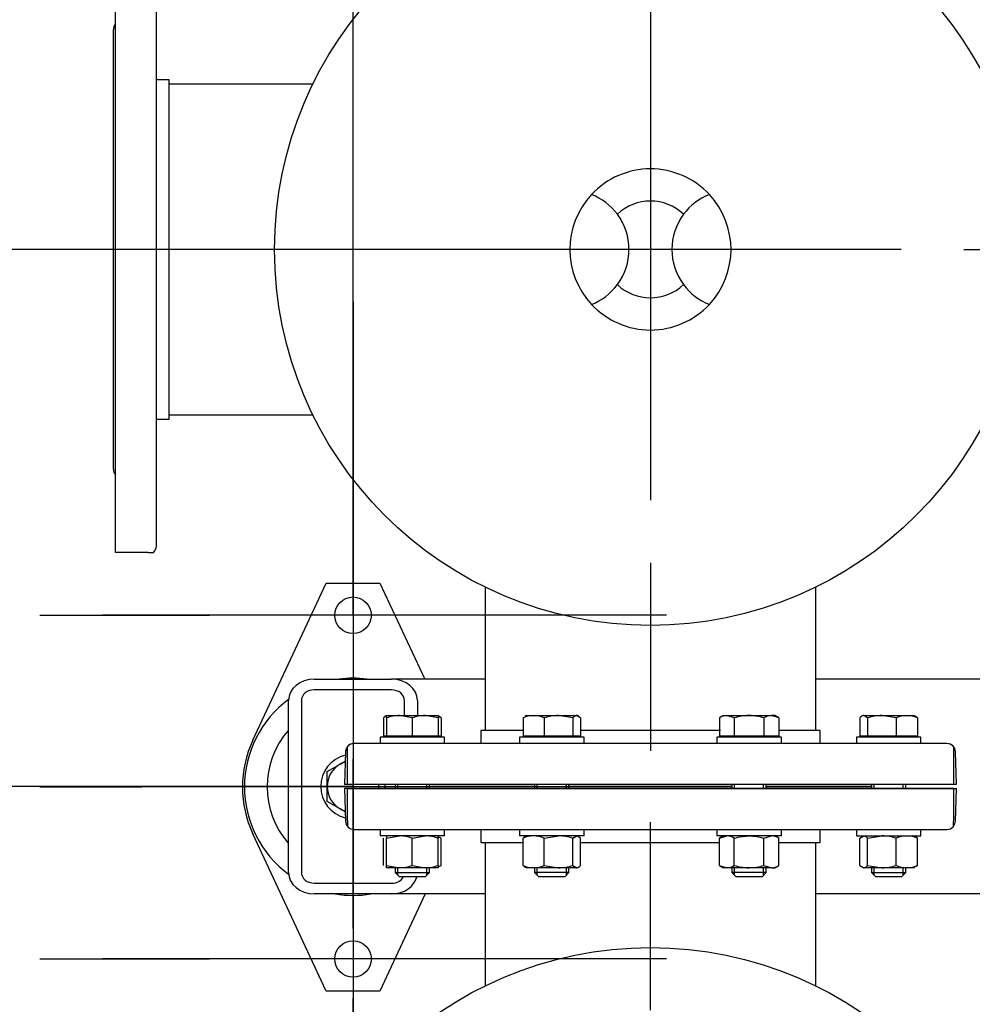
# Model space of a CAD drawing. Units: millimetres. Extents: x 167 to 6855, y 167 to 4783.
# Drawn here: x 610 to 1054, y 3016 to 3474 of the extents above; entities that cross this region are included whole.
import ezdxf
from ezdxf.lldxf.tags import DXFTag

# ---------------------------------------------------------------- set-up
doc = ezdxf.new("R2010")
doc.units = ezdxf.units.MM
for name, color, linetype in [('11021_-_BS_4848_', 7, 'Continuous'), ('22003_OUTRIGGER_', 7, 'Continuous'), ('62014_DN150_PRES', 7, 'Continuous'), ('63113_VMV_DN150_', 7, 'Continuous'), ('63113A_VMV_DN150', 7, 'Continuous'), ('80005_F35_LV', 7, 'Continuous'), ('Default', 7, 'Continuous'), ('M16_FULL_HEX_NUT', 7, 'Continuous'), ('M16_PLAIN_WASHER', 7, 'Continuous'), ('M16_X_35_LG_HEX_', 7, 'Continuous'), ('M16_X_65_LG_HEX_', 7, 'Continuous'), ('VMV_DN150_BRANCH', 7, 'Continuous')]:
    doc.layers.add(name, color=color, linetype=linetype)
doc.styles.add('SEACAD_seiso_ttf', font='AGENCYR.TTF')
tags = doc.linetypes.add('CENTER2', pattern=[28.575, 19.05, -3.175, 3.175, -3.175]).pattern_tags.tags
tags[10:11] = [DXFTag(74, 4), DXFTag(75, 0), DXFTag(340, '0'), DXFTag(46, 0.0), DXFTag(50, 0.0), DXFTag(44, 0.0), DXFTag(45, 0.0)]
tags[8:9] = [DXFTag(74, 4), DXFTag(75, 0), DXFTag(340, '0'), DXFTag(46, 0.0), DXFTag(50, 0.0), DXFTag(44, 0.0), DXFTag(45, 0.0)]
tags[6:7] = [DXFTag(74, 4), DXFTag(75, 0), DXFTag(340, '0'), DXFTag(46, 0.0), DXFTag(50, 0.0), DXFTag(44, 0.0), DXFTag(45, 0.0)]
tags[4:5] = [DXFTag(74, 4), DXFTag(75, 0), DXFTag(340, '0'), DXFTag(46, 0.0), DXFTag(50, 0.0), DXFTag(44, 0.0), DXFTag(45, 0.0)]
tags = doc.linetypes.add('PHANTOM2', pattern=[31.75, 15.875, -3.175, 3.175, -3.175, 3.175, -3.175]).pattern_tags.tags
tags[14:15] = [DXFTag(74, 4), DXFTag(75, 0), DXFTag(340, '0'), DXFTag(46, 0.0), DXFTag(50, 0.0), DXFTag(44, 0.0), DXFTag(45, 0.0)]
tags[12:13] = [DXFTag(74, 4), DXFTag(75, 0), DXFTag(340, '0'), DXFTag(46, 0.0), DXFTag(50, 0.0), DXFTag(44, 0.0), DXFTag(45, 0.0)]
tags[10:11] = [DXFTag(74, 4), DXFTag(75, 0), DXFTag(340, '0'), DXFTag(46, 0.0), DXFTag(50, 0.0), DXFTag(44, 0.0), DXFTag(45, 0.0)]
tags[8:9] = [DXFTag(74, 4), DXFTag(75, 0), DXFTag(340, '0'), DXFTag(46, 0.0), DXFTag(50, 0.0), DXFTag(44, 0.0), DXFTag(45, 0.0)]
tags[6:7] = [DXFTag(74, 4), DXFTag(75, 0), DXFTag(340, '0'), DXFTag(46, 0.0), DXFTag(50, 0.0), DXFTag(44, 0.0), DXFTag(45, 0.0)]
tags[4:5] = [DXFTag(74, 4), DXFTag(75, 0), DXFTag(340, '0'), DXFTag(46, 0.0), DXFTag(50, 0.0), DXFTag(44, 0.0), DXFTag(45, 0.0)]
doc.dimstyles.new('ISO', dxfattribs={"dimtxt": 58.333333, "dimasz": 58.333333, "dimexe": 29.166667, "dimexo": 0, "dimgap": 29.166667, "dimtad": 1, "dimtxsty": 'SEACAD_seiso_ttf', "dimblk1": '_SE_FILLED', "dimblk2": '_SE_FILLED', "dimsah": 1, "dimcen": 29.166667, "dimadec": 0, "dimazin": 0, "dimtfac": 1, "dimtmove": 0, "dimatfit": 3, "dimfxl": 1, "dimtolj": 1, "dimarcsym": 0})

# ---------------------------------------------------------------- blocks, each defined once
blk = doc.blocks.new('SEANNOT_GROUP3')
at = {"layer": 'Default', "color": 7, "linetype": 'CENTER2'}
blk.add_line((903.76, 3012.96), (903.76, 3100.46), dxfattribs=at)
blk = doc.blocks.new('SEANNOT_GROUP8')
at = {"layer": 'Default', "color": 7, "linetype": 'CENTER2'}
for p, q in [((765.33, 3342.68), (765.33, 3263.68)), ((765.33, 3313.52), (765.33, 3080.18)), ((619.5, 3196.85), (698.5, 3196.85)), ((882, 3196.85), (648.67, 3196.85)), ((911.17, 3196.85), (832.17, 3196.85)), ((765.33, 3051.02), (765.33, 3130.02))]:
    blk.add_line(p, q, dxfattribs=at)
blk = doc.blocks.new('SEANNOT_GROUP9')
at = {"layer": 'Default', "color": 7, "linetype": 'CENTER2'}
for p, q in [((765.33, 3182.68), (765.33, 3103.68)), ((765.33, 3153.52), (765.33, 2920.18)), ((619.5, 3036.85), (698.5, 3036.85)), ((882, 3036.85), (648.67, 3036.85)), ((911.17, 3036.85), (832.17, 3036.85)), ((765.33, 2891.02), (765.33, 2970.02))]:
    blk.add_line(p, q, dxfattribs=at)
blk = doc.blocks.new('SEANNOT_GROUP13')
at = {"layer": 'Default', "color": 7, "linetype": 'CENTER2'}
for p, q in [((765.31, 3262.83), (765.31, 3215.33)), ((765.31, 3233.66), (765.31, 3000.33)), ((619.47, 3116.99), (666.97, 3116.99)), ((881.97, 3116.99), (648.64, 3116.99)), ((911.14, 3116.99), (863.64, 3116.99)), ((765.31, 2971.16), (765.31, 3018.66))]:
    blk.add_line(p, q, dxfattribs=at)
blk = doc.blocks.new('SEANNOT_GROUP18')
at = {"layer": 'Default', "color": 7, "linetype": 'CENTER2'}
blk.add_line((882.09, 3367.13), (621.43, 3367.13), dxfattribs=at)
blk = doc.blocks.new('SEANNOT_GROUP19')
at = {"layer": 'Default', "color": 7, "linetype": 'CENTER2'}
for p, q in [((903.76, 3483.8), (903.76, 3250.46)), ((757.93, 3367.13), (670.43, 3367.13)), ((1020.43, 3367.13), (787.1, 3367.13)), ((1049.6, 3367.13), (1137.1, 3367.13)), ((903.76, 3221.3), (903.76, 3133.8))]:
    blk.add_line(p, q, dxfattribs=at)
blk = doc.blocks.new('SE1')
at = {"layer": '11021_-_BS_4848_', "color": 7, "linetype": 'Continuous'}
for p, q in [((747.27, 3167.13), (783.27, 3167.13)), ((826.76, 3167.13), (783.27, 3167.13)), ((1500.27, 3167.13), (980.76, 3167.13)), ((783.27, 3162.13), (747.27, 3162.13)), ((735.27, 3077.13), (735.27, 3157.13)), ((741.27, 3157.13), (741.27, 3077.13)), ((789.27, 3150.13), (789.27, 3157.13)), ((795.27, 3157.13), (795.27, 3150.13)), ((747.27, 3072.13), (783.27, 3072.13)), ((783.27, 3067.13), (747.27, 3067.13)), ((826.76, 3067.13), (783.27, 3067.13)), ((1500.27, 3067.13), (980.76, 3067.13))]:
    blk.add_line(p, q, dxfattribs=at)
for centre, major_axis, start_param, end_param in [((747.27, 3157.13), (-12, 0), 4.712389, 6.283185), ((783.27, 3157.13), (-12, 0), 3.141593, 4.712389), ((747.27, 3157.13), (6, 0), 1.570796, 3.141593), ((783.27, 3157.13), (6, 0), 0, 1.570796), ((747.27, 3077.13), (12, 0), 3.141593, 4.712389), ((747.27, 3077.13), (-6, 0), 0, 1.570796), ((783.27, 3077.13), (12, 0), 4.712389, 6.081333), ((783.27, 3077.13), (-6, 0), 1.570796, 2.729018)]:
    blk.add_ellipse(centre, major_axis=major_axis, ratio=0.833333, start_param=start_param, end_param=end_param, dxfattribs=at)
at = {"layer": '22003_OUTRIGGER_', "color": 7, "linetype": 'Continuous'}
for p, q in [((718.66, 3138.63), (752.83, 3211.85)), ((752.83, 3211.85), (777.83, 3211.85)), ((777.83, 3211.85), (798.7, 3167.13)), ((752.83, 3021.85), (718.66, 3095.07)), ((798.96, 3067.13), (777.83, 3021.85)), ((777.83, 3021.85), (752.83, 3021.85))]:
    blk.add_line(p, q, dxfattribs=at)
for centre in [(765.33, 3196.85), (765.33, 3036.85)]:
    blk.add_circle(centre, 8.5, dxfattribs=at)
for centre, radius, start, end in [((765.31, 3116.99), 50.56, 82.6286, 97.3714), ((765.31, 3116.99), 50.56, 126.4297, 233.6042), ((765.31, 3116.99), 40, 138.6747, 221.3253), ((765.33, 3116.85), 51.5, 154.9841, 205.0159), ((765.31, 3116.99), 50.56, 260.506, 279.494)]:
    blk.add_arc(centre, radius, start, end, dxfattribs=at)
at = {"layer": '62014_DN150_PRES', "color": 7, "linetype": 'PHANTOM2'}
for p, q in [((654.76, 3226.13), (654.76, 3509.63)), ((673.76, 3229.16), (673.76, 3505.1)), ((653.76, 3264.82), (653.76, 3469.44)), ((679.76, 3446.13), (673.76, 3446.13)), ((679.76, 3288.13), (679.76, 3446.13)), ((673.76, 3288.13), (679.76, 3288.13)), ((669.9, 3226.13), (654.76, 3226.13)), ((669.9, 3226.13), (672.38, 3226.13)), ((844.46, 3143.14), (824.76, 3143.14)), ((824.76, 3143.14), (824.76, 3137.14)), ((936.3, 3143.14), (871.7, 3143.14)), ((982.76, 3143.14), (963.54, 3143.14)), ((982.76, 3137.14), (982.76, 3143.14)), ((762.76, 3133.28), (762.76, 3135.75)), ((1041.74, 3137.14), (765.79, 3137.14)), ((762.76, 3118.14), (762.76, 3133.28)), ((1046.26, 3118.14), (1045.73, 3133.28)), ((762.76, 3118.14), (1046.26, 3118.14)), ((801.45, 3117.14), (849.84, 3117.14)), ((849.84, 3117.14), (801.45, 3117.14)), ((865.84, 3117.14), (941.69, 3117.14)), ((941.69, 3117.14), (865.84, 3117.14)), ((957.69, 3117.14), (1006.07, 3117.14)), ((1006.07, 3117.14), (957.69, 3117.14)), ((762.76, 3116.14), (1046.26, 3116.14)), ((762.76, 3101), (762.76, 3116.14)), ((1045.73, 3101), (1046.26, 3116.14)), ((762.76, 3101), (762.76, 3098.52)), ((765.79, 3097.14), (1041.74, 3097.14)), ((824.76, 3097.13), (824.76, 3091.14)), ((982.76, 3091.14), (982.76, 3097.13)), ((824.76, 3091.14), (844.46, 3091.14)), ((871.7, 3091.14), (935.83, 3091.14)), ((963.54, 3091.14), (982.76, 3091.14))]:
    blk.add_line(p, q, dxfattribs=at)
at = {"layer": '62014_DN150_PRES', "color": 7, "linetype": 'Continuous'}
for p, q in [((844.46, 3143.13), (824.76, 3143.13)), ((824.76, 3143.13), (824.76, 3137.14)), ((824.76, 3143.13), (824.76, 3137.13)), ((936.3, 3143.13), (871.7, 3143.13)), ((982.76, 3143.13), (963.54, 3143.13)), ((982.76, 3137.14), (982.76, 3143.13)), ((982.76, 3137.13), (982.76, 3143.13)), ((1041.74, 3137.13), (765.79, 3137.13)), ((1044.76, 3135.74), (1044.76, 3133.27)), ((761.79, 3133.27), (761.26, 3118.13)), ((761.79, 3133.27), (761.26, 3118.13)), ((1044.76, 3133.27), (1044.76, 3118.13)), ((1044.76, 3118.13), (761.26, 3118.13)), ((801.45, 3117.13), (849.84, 3117.13)), ((849.84, 3117.13), (801.45, 3117.13)), ((865.84, 3117.13), (941.69, 3117.13)), ((941.69, 3117.13), (865.84, 3117.13)), ((957.69, 3117.13), (1006.07, 3117.13)), ((1006.07, 3117.13), (957.69, 3117.13)), ((1044.76, 3116.13), (761.26, 3116.13)), ((761.26, 3116.13), (761.79, 3100.99)), ((761.26, 3116.13), (761.79, 3100.99)), ((1044.76, 3116.13), (1044.76, 3100.99)), ((1044.76, 3098.51), (1044.76, 3100.99)), ((765.79, 3097.13), (1041.74, 3097.13)), ((824.76, 3097.13), (824.76, 3091.13)), ((824.76, 3097.13), (824.76, 3091.13)), ((982.76, 3091.13), (982.76, 3097.13)), ((982.76, 3091.13), (982.76, 3097.13)), ((824.76, 3091.13), (844.46, 3091.13)), ((871.23, 3091.13), (935.83, 3091.13)), ((963.54, 3091.13), (982.76, 3091.13))]:
    blk.add_line(p, q, dxfattribs=at)
at = {"layer": '62014_DN150_PRES', "color": 7, "linetype": 'PHANTOM2'}
for centre, start, end in [((657.76, 3469.44), 138.5904, 180), ((657.76, 3264.82), 180, 221.4096), ((669.76, 3229.16), 310.8632, 0), ((765.79, 3133.14), 90, 139.1356), ((1041.74, 3133.14), 2, 90), ((801.45, 3113.14), 92.8204, 98.0029), ((1006.07, 3113.14), 81.9971, 87.1796), ((1041.74, 3101.14), 320.01, 358)]:
    blk.add_arc(centre, 4, start, end, dxfattribs=at)
at = {"layer": '62014_DN150_PRES', "color": 7, "linetype": 'Continuous'}
for centre, start, end in [((765.79, 3133.13), 90, 178), ((765.79, 3133.13), 140.01, 178), ((1041.74, 3133.13), 40.8632, 90), ((801.45, 3121.13), 261.9971, 267.1796), ((801.45, 3121.13), 261.9971, 270), ((801.45, 3113.13), 90, 98.0029), ((1006.07, 3121.13), 270, 278.0029), ((1006.07, 3113.13), 81.9971, 90), ((1006.07, 3121.13), 272.8204, 278.0029), ((765.79, 3101.13), 182, 270), ((765.79, 3101.13), 182, 270), ((1041.74, 3101.13), 270, 319.1356), ((1041.74, 3101.13), 270, 319.1356)]:
    blk.add_arc(centre, 4, start, end, dxfattribs=at)
at = {"layer": '63113_VMV_DN150_', "color": 7, "linetype": 'PHANTOM2'}
for p, q in [((826.76, 3209.98), (826.76, 3143.14)), ((980.76, 3143.14), (980.76, 3209.98)), ((826.76, 3091.13), (826.76, 3024.28)), ((980.76, 3024.28), (980.76, 3091.13))]:
    blk.add_line(p, q, dxfattribs=at)
at = {"layer": '63113A_VMV_DN150', "color": 7, "linetype": 'Continuous'}
for p, q in [((826.76, 3209.98), (826.76, 3143.13)), ((980.76, 3143.13), (980.76, 3209.98)), ((826.76, 3091.13), (826.76, 3024.28)), ((980.76, 3024.28), (980.76, 3091.13))]:
    blk.add_line(p, q, dxfattribs=at)
at = {"layer": '80005_F35_LV', "color": 7, "linetype": 'Continuous'}
for centre in [(903.76, 3367.13), (903.76, 2867.13)]:
    blk.add_circle(centre, 175, dxfattribs=at)
for centre, radius, start, end in [((903.76, 3367.13), 37.5, 43.0204, 136.9796), ((903.76, 3367.13), 37.5, 136.9796, 223.0204), ((866.26, 3367.13), 27.5, 36.5795, 68.4898), ((941.26, 3367.13), 27.5, 111.5102, 143.4205), ((903.76, 3367.13), 37.5, 316.9796, 43.0204), ((903.76, 3367.13), 22.5, 46.7498, 133.2502), ((866.26, 3367.13), 27.5, 323.4205, 36.5795), ((941.26, 3367.13), 27.5, 143.4205, 216.5795), ((866.26, 3367.13), 27.5, 291.5102, 323.4205), ((903.76, 3367.13), 22.5, 226.7498, 313.2502), ((941.26, 3367.13), 27.5, 216.5795, 248.4898), ((903.76, 3367.13), 37.5, 223.0204, 316.9796)]:
    blk.add_arc(centre, radius, start, end, dxfattribs=at)
at = {"layer": 'M16_FULL_HEX_NUT', "color": 7, "linetype": 'Continuous'}
for p, q in [((780.9, 3094.13), (780.9, 3093.05)), ((780.9, 3093.05), (786.9, 3094.13)), ((792.9, 3093.05), (798.9, 3094.13)), ((804.9, 3093.05), (804.9, 3094.13)), ((854.26, 3093.05), (860.95, 3094.13)), ((867.64, 3093.05), (869.43, 3094.13)), ((935.83, 3093.05), (939.29, 3094.13)), ((937.69, 3094.13), (935.83, 3093.05)), ((956.61, 3093.05), (960.08, 3094.13)), ((963.54, 3093.05), (961.69, 3094.13)), ((1001.24, 3093.05), (1003.04, 3094.13)), ((1004.83, 3093.05), (1011.52, 3094.13)), ((1028.01, 3093.05), (1026.22, 3094.13)), ((779.51, 3080.4), (779.51, 3093.05)), ((780.9, 3080.4), (780.9, 3093.05)), ((792.9, 3080.4), (792.9, 3093.05)), ((804.9, 3080.4), (804.9, 3093.05)), ((806.28, 3080.4), (806.28, 3093.05)), ((844.46, 3080.4), (844.46, 3093.05)), ((854.26, 3080.4), (854.26, 3093.05)), ((867.64, 3080.4), (867.64, 3093.05)), ((871.23, 3080.4), (871.23, 3093.05)), ((935.83, 3080.4), (935.83, 3093.05)), ((942.76, 3080.4), (942.76, 3093.05)), ((956.61, 3080.4), (956.61, 3093.05)), ((963.54, 3080.4), (963.54, 3093.05)), ((1001.24, 3080.4), (1001.24, 3093.05)), ((1004.83, 3080.4), (1004.83, 3093.05)), ((1018.22, 3080.4), (1018.22, 3093.05)), ((1028.01, 3080.4), (1028.01, 3093.05)), ((780.9, 3079.33), (780.9, 3080.4)), ((780.9, 3080.4), (786.9, 3079.33)), ((792.9, 3080.4), (798.9, 3079.33)), ((804.9, 3080.4), (804.9, 3079.33)), ((854.26, 3080.4), (860.95, 3079.33)), ((867.64, 3080.4), (869.43, 3079.33)), ((935.83, 3080.4), (939.29, 3079.33)), ((935.83, 3080.4), (937.69, 3079.33)), ((956.61, 3080.4), (960.08, 3079.33)), ((961.69, 3079.33), (963.54, 3080.4)), ((1001.24, 3080.4), (1003.04, 3079.33)), ((1004.83, 3080.4), (1011.52, 3079.33)), ((1028.01, 3080.4), (1026.22, 3079.33)), ((786.9, 3079.33), (780.9, 3079.33)), ((798.9, 3079.33), (786.9, 3079.33)), ((804.9, 3079.33), (798.9, 3079.33)), ((849.36, 3079.33), (845.84, 3079.33)), ((860.95, 3079.33), (849.36, 3079.33)), ((869.43, 3079.33), (860.95, 3079.33)), ((939.29, 3079.33), (937.69, 3079.33)), ((949.69, 3079.33), (939.29, 3079.33)), ((960.08, 3079.33), (949.69, 3079.33)), ((960.08, 3079.33), (961.69, 3079.33)), ((1011.52, 3079.33), (1003.04, 3079.33)), ((1023.11, 3079.33), (1011.52, 3079.33)), ((1026.63, 3079.33), (1023.11, 3079.33))]:
    blk.add_line(p, q, dxfattribs=at)
for centre, radius, start, end in [((786.69, 3075.62), 18.51, 70.3966, 89.3472), ((798.69, 3075.62), 18.51, 70.3966, 89.3472), ((849.56, 3081.48), 12.65, 90.9035, 113.7779), ((849.11, 3081.28), 12.85, 66.4054, 88.9132), ((860.73, 3071.32), 22.81, 72.357, 89.4448), ((939.1, 3087.36), 6.77, 57.28, 88.3358), ((959.88, 3087.36), 6.77, 57.28, 88.3358), ((1011.3, 3071.32), 22.81, 72.357, 89.4448), ((1023.31, 3081.48), 12.65, 90.9035, 113.7779), ((1022.87, 3081.28), 12.85, 66.4054, 88.9132), ((801.18, 3081.48), 12.65, 66.2221, 72.8159), ((786.69, 3097.84), 18.51, 270.6528, 289.6034), ((798.69, 3097.84), 18.51, 270.6528, 289.6034), ((801.18, 3091.97), 12.65, 287.1841, 293.7779), ((849.56, 3091.97), 12.65, 246.2221, 269.0965), ((849.11, 3092.17), 12.85, 271.0868, 293.5946), ((860.73, 3102.13), 22.81, 270.5552, 287.643), ((939.1, 3086.1), 6.77, 271.6642, 302.72), ((959.88, 3086.1), 6.77, 271.6642, 302.72), ((1011.3, 3102.13), 22.81, 270.5552, 287.643), ((1023.31, 3091.97), 12.65, 246.2221, 269.0965), ((1022.87, 3092.17), 12.85, 271.0868, 293.5946)]:
    blk.add_arc(centre, radius, start, end, dxfattribs=at)
for points, knots in [([(846.25, 3094.13), (846.1, 3094.13), (845.95, 3094.1), (845.64, 3094), (845.49, 3093.93), (845.04, 3093.65), (844.75, 3093.38), (844.46, 3093.05)], [0, 0, 0, 0, 0.25, 0.25, 0.5, 0.5, 1, 1, 1, 1]), ([(869.43, 3094.13), (869.58, 3094.13), (869.74, 3094.1), (870.04, 3094), (870.19, 3093.93), (870.64, 3093.65), (870.93, 3093.38), (871.23, 3093.05)], [0, 0, 0, 0, 0.25, 0.25, 0.5, 0.5, 1, 1, 1, 1]), ([(942.76, 3093.05), (943.88, 3093.38), (945.01, 3093.65), (946.75, 3093.93), (947.33, 3094), (948.51, 3094.1), (949.1, 3094.13), (949.69, 3094.13)], [0, 0, 0, 0, 0.5, 0.5, 0.75, 0.75, 1, 1, 1, 1]), ([(949.69, 3094.13), (950.86, 3094.13), (952.02, 3094.03), (954.33, 3093.65), (955.49, 3093.38), (956.61, 3093.05)], [0, 0, 0, 0, 0.5, 0.5, 1, 1, 1, 1]), ([(1003.04, 3094.13), (1003.19, 3094.13), (1003.34, 3094.1), (1003.65, 3094), (1003.8, 3093.93), (1004.24, 3093.65), (1004.54, 3093.38), (1004.83, 3093.05)], [0, 0, 0, 0, 0.25, 0.25, 0.5, 0.5, 1, 1, 1, 1]), ([(846.25, 3079.33), (846.1, 3079.33), (845.95, 3079.35), (845.64, 3079.45), (845.49, 3079.52), (845.04, 3079.8), (844.75, 3080.07), (844.46, 3080.4)], [0, 0, 0, 0, 0.25, 0.25, 0.5, 0.5, 1, 1, 1, 1]), ([(869.43, 3079.33), (869.58, 3079.33), (869.74, 3079.35), (870.04, 3079.45), (870.19, 3079.52), (870.64, 3079.8), (870.93, 3080.07), (871.23, 3080.4)], [0, 0, 0, 0, 0.25, 0.25, 0.5, 0.5, 1, 1, 1, 1]), ([(942.76, 3080.4), (943.88, 3080.07), (945.01, 3079.81), (946.75, 3079.52), (947.33, 3079.45), (948.51, 3079.35), (949.1, 3079.33), (949.69, 3079.33)], [0, 0, 0, 0, 0.5, 0.5, 0.75, 0.75, 1, 1, 1, 1]), ([(949.69, 3079.33), (950.86, 3079.33), (952.02, 3079.43), (954.33, 3079.8), (955.49, 3080.07), (956.61, 3080.4)], [0, 0, 0, 0, 0.5, 0.5, 1, 1, 1, 1]), ([(1003.04, 3079.33), (1003.19, 3079.33), (1003.34, 3079.35), (1003.65, 3079.45), (1003.8, 3079.52), (1004.24, 3079.8), (1004.54, 3080.07), (1004.83, 3080.4)], [0, 0, 0, 0, 0.25, 0.25, 0.5, 0.5, 1, 1, 1, 1])]:
    blk.add_open_spline(points, degree=3, knots=knots, dxfattribs=at)
at = {"layer": 'M16_PLAIN_WASHER', "color": 7, "linetype": 'Continuous'}
for p, q in [((807.9, 3140.13), (777.9, 3140.13)), ((777.9, 3140.13), (777.9, 3137.13)), ((807.9, 3137.13), (807.9, 3140.13)), ((872.84, 3140.13), (842.84, 3140.13)), ((842.84, 3140.13), (842.84, 3137.13)), ((872.84, 3137.13), (872.84, 3140.13)), ((964.69, 3140.13), (934.69, 3140.13)), ((934.69, 3140.13), (934.69, 3137.13)), ((964.69, 3137.13), (964.69, 3140.13)), ((1029.63, 3140.13), (999.63, 3140.13)), ((999.63, 3140.13), (999.63, 3137.13)), ((1029.63, 3137.13), (1029.63, 3140.13)), ((777.9, 3097.13), (777.9, 3094.13)), ((807.9, 3094.13), (777.9, 3094.13)), ((807.9, 3094.13), (807.9, 3097.13)), ((842.84, 3097.13), (842.84, 3094.13)), ((872.84, 3094.13), (842.84, 3094.13)), ((872.84, 3094.13), (872.84, 3097.13)), ((934.69, 3097.13), (934.69, 3094.13)), ((964.69, 3094.13), (934.69, 3094.13)), ((964.69, 3094.13), (964.69, 3097.13)), ((999.63, 3097.13), (999.63, 3094.13)), ((999.63, 3094.13), (1029.63, 3094.13)), ((1029.63, 3094.13), (1029.63, 3097.13))]:
    blk.add_line(p, q, dxfattribs=at)
for start, end in [(103.6061, 256.3925), (0, 3.804), (356.1589, 0)]:
    blk.add_arc((765.27, 3117.13), 15, start, end, dxfattribs=at)
at = {"layer": 'M16_X_35_LG_HEX_', "color": 7, "linetype": 'Continuous'}
for p, q in [((753.27, 3124.06), (759.27, 3127.52)), ((759.27, 3127.52), (761.66, 3128.91)), ((753.27, 3117.13), (753.27, 3124.06)), ((753.27, 3110.2), (753.27, 3117.13)), ((759.27, 3106.74), (753.27, 3110.2)), ((761.64, 3105.37), (759.27, 3106.74))]:
    blk.add_line(p, q, dxfattribs=at)
for start, end in [(120, 180), (107.6503, 120), (180, 240), (355.1966, 0), (0, 4.757), (240, 252.348)]:
    blk.add_arc((765.27, 3117.13), 12, start, end, dxfattribs=at)
at = {"layer": 'M16_X_65_LG_HEX_', "color": 7, "linetype": 'Continuous'}
for p, q in [((779.51, 3149.05), (779.51, 3140.63)), ((780.9, 3150.13), (786.9, 3150.13)), ((780.9, 3149.05), (780.9, 3150.13)), ((780.9, 3149.05), (780.9, 3140.63)), ((786.9, 3150.13), (798.9, 3150.13)), ((792.9, 3149.05), (786.9, 3150.13)), ((792.9, 3149.05), (792.9, 3140.63)), ((798.9, 3150.13), (804.9, 3150.13)), ((804.9, 3149.05), (798.9, 3150.13)), ((804.9, 3150.13), (804.9, 3149.05)), ((804.9, 3149.05), (804.9, 3140.63)), ((806.28, 3149.05), (806.28, 3140.63)), ((844.46, 3149.05), (845.42, 3149.63)), ((844.46, 3149.05), (844.46, 3140.63)), ((845.84, 3150.13), (845.31, 3149.82)), ((845.84, 3150.13), (849.36, 3150.13)), ((849.36, 3150.13), (860.95, 3150.13)), ((854.26, 3149.05), (854.26, 3140.63)), ((860.95, 3150.13), (869.43, 3150.13)), ((867.64, 3149.05), (860.95, 3150.13)), ((867.64, 3149.05), (867.64, 3140.63)), ((869.84, 3150.13), (869.43, 3150.13)), ((871.23, 3149.05), (869.43, 3150.13)), ((870.37, 3149.82), (869.84, 3150.13)), ((871.23, 3149.05), (871.23, 3140.63)), ((937.69, 3150.13), (935.83, 3149.05)), ((935.83, 3149.05), (935.83, 3140.63)), ((937.69, 3150.13), (939.29, 3150.13)), ((939.29, 3150.13), (949.69, 3150.13)), ((942.76, 3149.05), (939.29, 3150.13)), ((942.76, 3149.05), (942.76, 3140.63)), ((949.69, 3150.13), (960.08, 3150.13)), ((956.61, 3149.05), (956.61, 3140.63)), ((961.69, 3150.13), (960.08, 3150.13)), ((963.54, 3149.05), (960.08, 3150.13)), ((963.54, 3149.05), (961.69, 3150.13)), ((963.54, 3149.05), (963.54, 3140.63)), ((1001.24, 3149.05), (1001.24, 3140.63)), ((1003.04, 3150.13), (1011.52, 3150.13)), ((1004.83, 3149.05), (1003.04, 3150.13)), ((1004.83, 3149.05), (1004.83, 3140.63)), ((1011.52, 3150.13), (1023.11, 3150.13)), ((1018.22, 3149.05), (1011.52, 3150.13)), ((1018.22, 3149.05), (1018.22, 3140.63)), ((1023.11, 3150.13), (1026.63, 3150.13)), ((1028.01, 3149.05), (1028.01, 3140.63)), ((780.9, 3140.63), (779.51, 3140.63)), ((792.9, 3140.63), (780.9, 3140.63)), ((781.65, 3140.63), (781.65, 3140.13)), ((804.9, 3140.63), (792.9, 3140.63)), ((804.14, 3140.13), (804.14, 3140.63)), ((806.28, 3140.63), (804.9, 3140.63)), ((854.26, 3140.63), (844.46, 3140.63)), ((846.6, 3140.63), (846.6, 3140.13)), ((867.64, 3140.63), (854.26, 3140.63)), ((871.23, 3140.63), (867.64, 3140.63)), ((869.09, 3140.13), (869.09, 3140.63)), ((942.76, 3140.63), (935.83, 3140.63)), ((938.44, 3140.63), (938.44, 3140.13)), ((956.61, 3140.63), (942.76, 3140.63)), ((963.54, 3140.63), (956.61, 3140.63)), ((960.93, 3140.13), (960.93, 3140.63)), ((1004.83, 3140.63), (1001.24, 3140.63)), ((1003.38, 3140.63), (1003.38, 3140.13)), ((1018.22, 3140.63), (1004.83, 3140.63)), ((1028.01, 3140.63), (1018.22, 3140.63)), ((1025.87, 3140.13), (1025.87, 3140.63)), ((784.9, 3118.13), (784.9, 3116.13)), ((786.12, 3116.13), (786.12, 3118.13)), ((799.67, 3116.13), (799.67, 3118.13)), ((800.9, 3116.13), (800.9, 3118.13)), ((849.84, 3118.13), (849.84, 3116.13)), ((851.07, 3116.13), (851.07, 3118.13)), ((864.61, 3116.13), (864.61, 3118.13)), ((865.84, 3116.13), (865.84, 3118.13)), ((941.69, 3118.13), (941.69, 3116.13)), ((942.91, 3116.13), (942.91, 3118.13)), ((956.46, 3116.13), (956.46, 3118.13)), ((957.69, 3116.13), (957.69, 3118.13)), ((1006.63, 3118.13), (1006.63, 3116.13)), ((1007.86, 3116.13), (1007.86, 3118.13)), ((1021.4, 3116.13), (1021.4, 3118.13)), ((1022.63, 3116.13), (1022.63, 3118.13)), ((784.9, 3079.33), (784.9, 3077.13)), ((784.9, 3077.13), (800.9, 3077.13)), ((784.9, 3077.13), (786.9, 3075.13)), ((786.12, 3075.9), (786.12, 3079.33)), ((798.9, 3075.13), (800.9, 3077.13)), ((799.67, 3075.9), (799.67, 3079.33)), ((800.9, 3077.13), (800.9, 3079.33)), ((849.84, 3079.33), (849.84, 3077.13)), ((865.84, 3077.13), (849.84, 3077.13)), ((849.84, 3077.13), (851.84, 3075.13)), ((851.07, 3075.9), (851.07, 3079.33)), ((863.84, 3075.13), (865.84, 3077.13)), ((864.61, 3075.9), (864.61, 3079.33)), ((865.84, 3077.13), (865.84, 3079.33)), ((941.69, 3079.33), (941.69, 3077.13)), ((957.69, 3077.13), (941.69, 3077.13)), ((941.69, 3077.13), (943.69, 3075.13)), ((942.91, 3075.9), (942.91, 3079.33)), ((955.69, 3075.13), (957.69, 3077.13)), ((956.46, 3075.9), (956.46, 3079.33)), ((957.69, 3077.13), (957.69, 3079.33)), ((1006.63, 3079.33), (1006.63, 3077.13)), ((1006.63, 3077.13), (1022.63, 3077.13)), ((1006.63, 3077.13), (1008.63, 3075.13)), ((1007.86, 3075.9), (1007.86, 3079.33)), ((1020.63, 3075.13), (1022.63, 3077.13)), ((1021.4, 3075.9), (1021.4, 3079.33)), ((1022.63, 3077.13), (1022.63, 3079.33)), ((798.9, 3075.13), (786.9, 3075.13)), ((863.84, 3075.13), (851.84, 3075.13)), ((955.69, 3075.13), (943.69, 3075.13)), ((1020.63, 3075.13), (1008.63, 3075.13))]:
    blk.add_line(p, q, dxfattribs=at)
for centre, radius, start, end in [((787.11, 3131.62), 18.51, 90.6528, 109.6034), ((799.11, 3131.62), 18.51, 90.6528, 109.6034), ((801.14, 3137.28), 12.85, 66.4054, 72.961), ((849.6, 3137.28), 12.85, 91.0868, 113.5946), ((849.16, 3137.48), 12.65, 66.2221, 89.0965), ((861.17, 3127.32), 22.81, 90.5552, 107.643), ((939.49, 3143.36), 6.77, 91.6642, 122.72), ((960.27, 3143.36), 6.77, 91.6642, 122.72), ((1011.74, 3127.32), 22.81, 90.5552, 107.643), ((1023.36, 3137.28), 12.85, 91.0868, 113.5946), ((1022.91, 3137.48), 12.65, 66.2221, 89.0965)]:
    blk.add_arc(centre, radius, start, end, dxfattribs=at)
for points, knots in [([(780.9, 3150.07), (780.88, 3150.06), (780.87, 3150.06), (780.7, 3150), (780.55, 3149.93), (780.1, 3149.65), (779.81, 3149.38), (779.51, 3149.05)], [0.2252847, 0.2252847, 0.2252847, 0.2252847, 0.25, 0.25, 0.5, 0.5, 1, 1, 1, 1]), ([(804.9, 3150.07), (804.92, 3150.06), (804.93, 3150.06), (805.1, 3150), (805.25, 3149.93), (805.69, 3149.65), (805.99, 3149.38), (806.28, 3149.05)], [0.2252847, 0.2252847, 0.2252847, 0.2252847, 0.25, 0.25, 0.5, 0.5, 1, 1, 1, 1]), ([(869.43, 3150.13), (869.28, 3150.13), (869.13, 3150.1), (868.83, 3150), (868.67, 3149.93), (868.23, 3149.65), (867.93, 3149.38), (867.64, 3149.05)], [0, 0, 0, 0, 0.25, 0.25, 0.5, 0.5, 1, 1, 1, 1]), ([(949.69, 3150.13), (948.51, 3150.13), (947.35, 3150.03), (945.04, 3149.65), (943.88, 3149.38), (942.76, 3149.05)], [0, 0, 0, 0, 0.5, 0.5, 1, 1, 1, 1]), ([(956.61, 3149.05), (955.49, 3149.38), (954.36, 3149.65), (952.62, 3149.93), (952.04, 3150), (950.86, 3150.1), (950.27, 3150.13), (949.69, 3150.13)], [0, 0, 0, 0, 0.5, 0.5, 0.75, 0.75, 1, 1, 1, 1]), ([(1003.04, 3150.13), (1002.89, 3150.13), (1002.73, 3150.1), (1002.43, 3150), (1002.28, 3149.93), (1001.83, 3149.65), (1001.54, 3149.38), (1001.24, 3149.05)], [0, 0, 0, 0, 0.25, 0.25, 0.5, 0.5, 1, 1, 1, 1]), ([(1026.22, 3150.13), (1026.37, 3150.13), (1026.53, 3150.1), (1026.83, 3150), (1026.98, 3149.93), (1027.43, 3149.65), (1027.72, 3149.38), (1028.01, 3149.05)], [0, 0, 0, 0, 0.25, 0.25, 0.5, 0.5, 1, 1, 1, 1])]:
    blk.add_open_spline(points, degree=3, knots=knots, dxfattribs=at)
at = {"layer": 'VMV_DN150_BRANCH', "color": 7, "linetype": 'PHANTOM2'}
for p, q in [((746.61, 3444.13), (679.76, 3444.13)), ((679.76, 3290.13), (746.61, 3290.13))]:
    blk.add_line(p, q, dxfattribs=at)
blk = doc.blocks.new('_SE_FILLED')
at = {"color": 0}
blk.add_line((0, 0), (-1, 0), dxfattribs=at)
blk.add_solid([(0, 0), (-1, -0.1665), (-1, 0.1665), (0, 0)], dxfattribs=at)
blk = doc.blocks.new('DMBLK275')
at = {"layer": 'Default', "color": 0, "linetype": 'Continuous', "lineweight": -2, "transparency": 16777216}
for p, q in [((765.33, 3196.85), (765.33, 4547.02)), ((2525.33, 3196.85), (2525.33, 4547.02)), ((2467, 4517.85), (823.67, 4517.85))]:
    blk.add_line(p, q, dxfattribs=at)
at = {"layer": 'Defpoints', "color": 0, "linetype": 'Continuous', "transparency": 16777216}
for p in [(765.33, 4517.85), (765.33, 3196.85), (2525.33, 3196.85)]:
    blk.add_point(p, dxfattribs=at)
at = {"layer": 'Default', "color": 0, "linetype": 'Continuous', "lineweight": -2, "transparency": 16777216, "xscale": 58.33333333333334, "yscale": 58.33333333333334, "zscale": 58.33333333333334, "rotation": 180}
blk.add_blockref('_SE_FILLED', (765.33, 4517.85), dxfattribs=at)
at = {"layer": 'Default', "color": 0, "linetype": 'Continuous', "lineweight": -2, "transparency": 16777216, "xscale": 58.33333333333334, "yscale": 58.33333333333334, "zscale": 58.33333333333334}
blk.add_blockref('_SE_FILLED', (2525.33, 4517.85), dxfattribs=at)
at = {"layer": 'Default', "color": 0, "linetype": 'Continuous', "transparency": 16777216, "insert": (1645.33, 4576.19), "char_height": 58.3333, "attachment_point": 5, "style": 'SEACAD_seiso_ttf'}
blk.add_mtext('\\A1;\\A1;1760', dxfattribs=at)
blk = doc.blocks.new('DMBLK277')
at = {"layer": 'Default', "color": 0, "linetype": 'Continuous', "lineweight": -2, "transparency": 16777216}
for p, q in [((653.76, 3969.44), (653.76, 4547.02)), ((765.33, 3196.85), (765.33, 4547.02)), ((595.43, 4517.85), (424.52, 4517.85)), ((765.33, 4517.85), (653.76, 4517.85)), ((823.67, 4517.85), (882, 4517.85))]:
    blk.add_line(p, q, dxfattribs=at)
at = {"layer": 'Defpoints', "color": 0, "linetype": 'Continuous', "transparency": 16777216}
for p in [(653.76, 4517.85), (653.76, 3969.44), (765.33, 3196.85)]:
    blk.add_point(p, dxfattribs=at)
at = {"layer": 'Default', "color": 0, "linetype": 'Continuous', "lineweight": -2, "transparency": 16777216, "xscale": 58.33333333333334, "yscale": 58.33333333333334, "zscale": 58.33333333333334}
blk.add_blockref('_SE_FILLED', (653.76, 4517.85), dxfattribs=at)
at = {"layer": 'Default', "color": 0, "linetype": 'Continuous', "lineweight": -2, "transparency": 16777216, "xscale": 58.33333333333334, "yscale": 58.33333333333334, "zscale": 58.33333333333334, "rotation": 180}
blk.add_blockref('_SE_FILLED', (765.33, 4517.85), dxfattribs=at)
at = {"layer": 'Default', "color": 0, "linetype": 'Continuous', "transparency": 16777216, "insert": (480.81, 4576.19), "char_height": 58.3333, "attachment_point": 5, "style": 'SEACAD_seiso_ttf'}
blk.add_mtext('\\A1;\\A1;112', dxfattribs=at)
blk = doc.blocks.new('DMBLK278')
at = {"layer": 'Default', "color": 0, "linetype": 'Continuous', "lineweight": -2, "transparency": 16777216}
for p, q in [((903.76, 3367.13), (291.14, 3367.13)), ((320.31, 2925.46), (320.31, 3308.8)), ((903.76, 2867.13), (291.14, 2867.13))]:
    blk.add_line(p, q, dxfattribs=at)
at = {"layer": 'Defpoints', "color": 0, "linetype": 'Continuous', "transparency": 16777216}
for p in [(320.31, 3367.13), (903.76, 3367.13), (903.76, 2867.13)]:
    blk.add_point(p, dxfattribs=at)
at = {"layer": 'Default', "color": 0, "linetype": 'Continuous', "lineweight": -2, "transparency": 16777216, "xscale": 58.33333333333334, "yscale": 58.33333333333334, "zscale": 58.33333333333334}
for p, rotation in [((320.31, 3367.13), 90), ((320.31, 2867.13), 270)]:
    blk.add_blockref('_SE_FILLED', p, dxfattribs=dict(at, rotation=rotation))
at = {"layer": 'Default', "color": 0, "linetype": 'Continuous', "transparency": 16777216, "insert": (261.97, 3117.13), "char_height": 58.3333, "attachment_point": 5, "rotation": 90, "style": 'SEACAD_seiso_ttf'}
blk.add_mtext('\\A1;\\A1;500', dxfattribs=at)
blk = doc.blocks.new('DMBLK279')
at = {"layer": 'Default', "color": 0, "linetype": 'Continuous', "lineweight": -2, "transparency": 16777216}
for p, q in [((621.43, 3867.13), (291.14, 3867.13)), ((320.31, 3425.46), (320.31, 3808.8)), ((903.76, 3367.13), (291.14, 3367.13))]:
    blk.add_line(p, q, dxfattribs=at)
at = {"layer": 'Defpoints', "color": 0, "linetype": 'Continuous', "transparency": 16777216}
for p in [(320.31, 3867.13), (621.43, 3867.13), (903.76, 3367.13)]:
    blk.add_point(p, dxfattribs=at)
at = {"layer": 'Default', "color": 0, "linetype": 'Continuous', "lineweight": -2, "transparency": 16777216, "xscale": 58.33333333333334, "yscale": 58.33333333333334, "zscale": 58.33333333333334}
for p, rotation in [((320.31, 3867.13), 90), ((320.31, 3367.13), 270)]:
    blk.add_blockref('_SE_FILLED', p, dxfattribs=dict(at, rotation=rotation))
at = {"layer": 'Default', "color": 0, "linetype": 'Continuous', "transparency": 16777216, "insert": (261.97, 3617.13), "char_height": 58.3333, "attachment_point": 5, "rotation": 90, "style": 'SEACAD_seiso_ttf'}
blk.add_mtext('\\A1;\\A1;500', dxfattribs=at)
blk = doc.blocks.new('DMBLK282')
at = {"layer": 'Default', "color": 0, "linetype": 'Continuous', "lineweight": -2, "transparency": 16777216}
for p, q in [((903.76, 3367.13), (478.19, 3367.13)), ((507.35, 3308.8), (507.35, 3175.46)), ((765.27, 3117.13), (478.19, 3117.13))]:
    blk.add_line(p, q, dxfattribs=at)
at = {"layer": 'Defpoints', "color": 0, "linetype": 'Continuous', "transparency": 16777216}
for p in [(903.76, 3367.13), (507.35, 3117.13), (765.27, 3117.13)]:
    blk.add_point(p, dxfattribs=at)
at = {"layer": 'Default', "color": 0, "linetype": 'Continuous', "lineweight": -2, "transparency": 16777216, "xscale": 58.33333333333334, "yscale": 58.33333333333334, "zscale": 58.33333333333334}
for p, rotation in [((507.35, 3367.13), 90), ((507.35, 3117.13), 270)]:
    blk.add_blockref('_SE_FILLED', p, dxfattribs=dict(at, rotation=rotation))
at = {"layer": 'Default', "color": 0, "linetype": 'Continuous', "transparency": 16777216, "insert": (449.02, 3242.13), "char_height": 58.3333, "attachment_point": 5, "rotation": 90, "style": 'SEACAD_seiso_ttf'}
blk.add_mtext('\\A1;\\A1;250', dxfattribs=at)

msp = doc.modelspace()

# ---------------------------------------------------------------- block references
at = {"layer": 'Default'}
for name in ['SE1', 'SEANNOT_GROUP19', 'SEANNOT_GROUP18', 'SEANNOT_GROUP8', 'SEANNOT_GROUP13', 'SEANNOT_GROUP9', 'SEANNOT_GROUP3']:
    msp.add_blockref(name, (0, 0), dxfattribs=at)

# ---------------------------------------------------------------- dimensions: what is measured, and where the dimension line sits
at = {"layer": 'Default', "color": 7, "linetype": 'Continuous'}
dim = msp.add_linear_dim(base=(653.761, 4517.852), p1=(765.334, 3196.851), p2=(653.761, 3969.44), text='\\A1;<>', dimstyle='ISO', override={"dimdec": 0, "dimtdec": 0}, dxfattribs=at)
dim.commit()
dim.dimension.update_dxf_attribs({"geometry": 'DMBLK277', "text_midpoint": (480.806, 4517.852), "dimtype": 160})
dim = msp.add_linear_dim(base=(765.334, 4517.852), p1=(2525.334, 3196.851), p2=(765.334, 3196.851), text='\\A1;<>', dimstyle='ISO', dxfattribs=at)
dim.commit()
dim.dimension.update_dxf_attribs({"geometry": 'DMBLK275', "text_midpoint": (1645.334, 4517.852), "dimtype": 160})
for base, p1, p2, picture, middle, dimtype in [((320.306, 3867.131), (903.763, 3367.131), (621.428, 3867.131), 'DMBLK279', (320.306, 3617.131), 160), ((320.306, 3367.131), (903.763, 2867.131), (903.763, 3367.131), 'DMBLK278', (320.306, 3117.131), 161), ((507.355, 3117.131), (903.763, 3367.131), (765.266, 3117.131), 'DMBLK282', (507.355, 3242.131), 160)]:
    dim = msp.add_linear_dim(base=base, p1=p1, p2=p2, angle=90, text='\\A1;<>', dimstyle='ISO', dxfattribs=at)
    dim.commit()
    dim.dimension.update_dxf_attribs({"geometry": picture, "text_midpoint": middle, "dimtype": dimtype})

doc.saveas('drawing.dxf')
